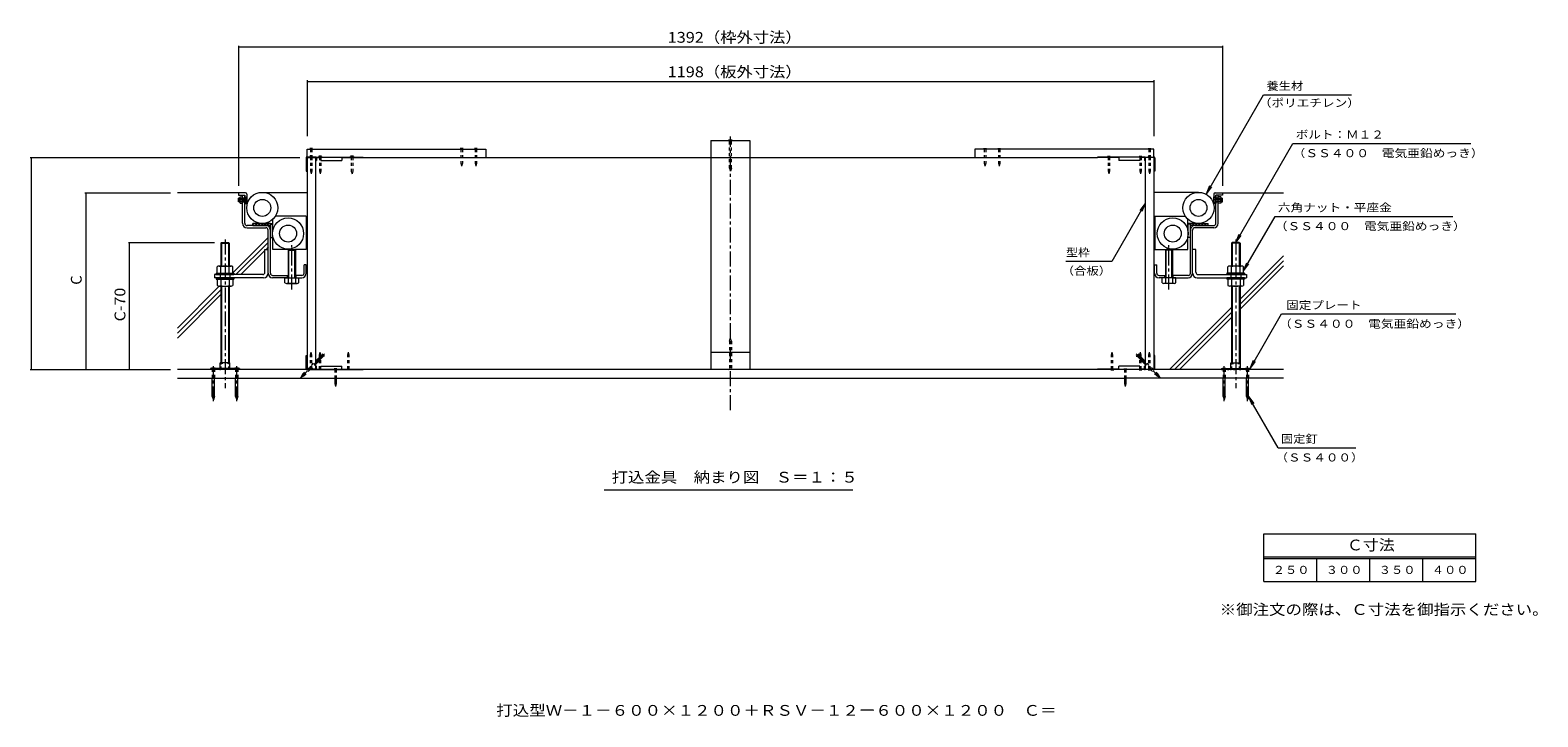
# Model space of a CAD drawing. Units: millimetres. Extents: x -3831 to 3754, y -2727 to 2625.
# Drawn here: x -606 to 3660, y -2727 to -784 of the extents above; entities that cross this region are included whole.
import ezdxf

# ---------------------------------------------------------------- set-up
doc = ezdxf.new("R2010")
doc.units = ezdxf.units.MM
doc.header["$LTSCALE"] = 10
for name, pattern in [('JWW_CENTER1', [6.773333, 4.233333, -0.846667, 0.846667, -0.846667]), ('JWW_DASHED1', [1.693333, 0.846667, -0.846667]), ('JWW_HOJO', [1.693333, -1.27, 0.423333])]:
    doc.linetypes.add(name, pattern=pattern)
for name, color, linetype in [('2-0', 7, 'Continuous'), ('2-1', 7, 'Continuous'), ('2-2', 7, 'Continuous'), ('2-3', 7, 'Continuous'), ('2-4', 7, 'Continuous'), ('2-5', 7, 'Continuous'), ('2-6', 7, 'Continuous'), ('2-8', 7, 'Continuous'), ('2-9', 7, 'Continuous'), ('2-A', 7, 'Continuous'), ('2-B', 7, 'Continuous'), ('2-C', 7, 'Continuous'), ('F-5', 7, 'Continuous')]:
    doc.layers.add(name, color=color, linetype=linetype)
doc.styles.add('ＭＳ ゴシック', font='txt', dxfattribs={"height": 1})

msp = doc.modelspace()

# ---------------------------------------------------------------- linework, layer by layer
at = {"layer": '2-0', "color": 2, "linetype": 'JWW_CENTER1', "lineweight": 9}
for p, q in [((-18.9, -1264.5), (8.9, -1264.5)), ((2768.7, -1264.5), (2740.9, -1264.5)), ((133.9, -1518), (133.9, -1392.6)), ((2615.9, -1518), (2615.9, -1392.6))]:
    msp.add_line(p, q, dxfattribs=at)
at = {"layer": '2-0', "color": 2, "linetype": 'Continuous', "lineweight": 9}
for p, q in [((-17.1, -1269.5), (-17.1, -1259.5)), ((-13.5, -1259.5), (-17.1, -1259.5)), ((-13.5, -1260.9), (-17.1, -1260.9)), ((-13.5, -1268.1), (-17.1, -1268.1)), ((-13.5, -1269.5), (-17.1, -1269.5)), ((-13.5, -1271.4), (-13.5, -1257.6)), ((-12.7, -1255.3), (-5.5, -1255.3)), ((-12.7, -1259.9), (-5.5, -1259.9)), ((-12.7, -1269), (-5.5, -1269)), ((-12.7, -1273.7), (-5.5, -1273.7)), ((-5.5, -1273.7), (-5.5, -1255.3)), ((2, -1259.5), (-5.5, -1259.5)), ((2, -1260.9), (-5.5, -1260.9)), ((2, -1268.1), (-5.5, -1268.1)), ((2, -1269.5), (-5.5, -1269.5)), ((2, -1259.5), (6.3, -1255.2)), ((2, -1259.5), (2, -1269.5)), ((2, -1269.5), (6.3, -1273.8)), ((6.3, -1273.8), (6.3, -1255.2)), ((6.9, -1255.2), (6.3, -1255.2)), ((6.9, -1273.8), (6.3, -1273.8)), ((6.9, -1273.8), (6.9, -1255.2)), ((2742.9, -1273.8), (2742.9, -1255.2)), ((2742.9, -1255.2), (2743.5, -1255.2)), ((2742.9, -1273.8), (2743.5, -1273.8)), ((2743.5, -1273.8), (2743.5, -1255.2)), ((2747.8, -1259.5), (2743.5, -1255.2)), ((2747.8, -1269.5), (2743.5, -1273.8)), ((2747.8, -1259.5), (2755.3, -1259.5)), ((2747.8, -1259.5), (2747.8, -1269.5)), ((2747.8, -1260.9), (2755.3, -1260.9)), ((2747.8, -1268.1), (2755.3, -1268.1)), ((2747.8, -1269.5), (2755.3, -1269.5)), ((2755.3, -1273.7), (2755.3, -1255.3)), ((2762.5, -1255.3), (2755.3, -1255.3)), ((2762.5, -1259.9), (2755.3, -1259.9)), ((2762.5, -1269), (2755.3, -1269)), ((2762.5, -1273.7), (2755.3, -1273.7)), ((2763.3, -1271.4), (2763.3, -1257.6)), ((2763.3, -1259.5), (2766.9, -1259.5)), ((2763.3, -1260.9), (2766.9, -1260.9)), ((2763.3, -1268.1), (2766.9, -1268.1)), ((2763.3, -1269.5), (2766.9, -1269.5)), ((2766.9, -1269.5), (2766.9, -1259.5)), ((57.9, -1404.5), (66.9, -1404.5)), ((57.9, -1469.1), (57.9, -1404.5)), ((66.9, -1471.7), (66.9, -1404.5)), ((125.5, -1404.5), (123.9, -1406.1)), ((123.9, -1406.1), (123.9, -1498.7)), ((123.9, -1406.1), (143.9, -1406.1)), ((125.5, -1484.5), (125.5, -1404.5)), ((125.5, -1404.5), (142.3, -1404.5)), ((142.3, -1484.5), (142.3, -1404.5)), ((142.3, -1404.5), (143.9, -1406.1)), ((143.9, -1406.1), (143.9, -1498.7)), ((2607.5, -1404.5), (2605.9, -1406.1)), ((2625.9, -1406.1), (2605.9, -1406.1)), ((2605.9, -1406.1), (2605.9, -1498.7)), ((2624.3, -1404.5), (2607.5, -1404.5)), ((2607.5, -1484.5), (2607.5, -1404.5)), ((2624.3, -1404.5), (2625.9, -1406.1)), ((2624.3, -1484.5), (2624.3, -1404.5)), ((2625.9, -1406.1), (2625.9, -1498.7)), ((2691.9, -1404.5), (2682.9, -1404.5)), ((2682.9, -1471.7), (2682.9, -1404.5)), ((2691.9, -1469.1), (2691.9, -1404.5)), ((-85.1, -1475.5), (-85.1, -1484.5)), ((51.5, -1475.5), (-85.1, -1475.5)), ((54.1, -1484.5), (-85.1, -1484.5)), ((-69.1, -1475.5), (-69.1, -1484.5)), ((-41.1, -1475.5), (-41.1, -1484.5)), ((114.3, -1498.7), (114.3, -1484.5)), ((114.3, -1484.5), (153.5, -1484.5)), ((153.5, -1498.7), (153.5, -1484.5)), ((2596.3, -1498.7), (2596.3, -1484.5)), ((2635.5, -1484.5), (2596.3, -1484.5)), ((2635.5, -1498.7), (2635.5, -1484.5)), ((2695.7, -1484.5), (2834.9, -1484.5)), ((2698.3, -1475.5), (2834.9, -1475.5)), ((2790.9, -1475.5), (2790.9, -1484.5)), ((2818.9, -1475.5), (2818.9, -1484.5)), ((2834.9, -1475.5), (2834.9, -1484.5)), ((119.1, -1500.5), (148.7, -1500.5)), ((2630.7, -1500.5), (2601.1, -1500.5))]:
    msp.add_line(p, q, dxfattribs=at)
for centre, radius, start, end in [((-9.8, -1257.6), 3.7, 141.4221, 218.5755), ((-0.1, -1264.5), 13.4, 159.9902, 200.0098), ((-9.8, -1271.4), 3.7, 141.4245, 218.5779), ((2759.6, -1257.6), 3.7, 321.4245, 38.5779), ((2749.9, -1264.5), 13.4, 339.9902, 20.0098), ((2759.6, -1271.4), 3.7, 321.4221, 38.5755), ((51.5, -1469.1), 6.4, 270, 0), ((54.1, -1471.7), 12.8, 270, 0), ((2695.7, -1471.7), 12.8, 180, 270), ((2698.3, -1469.1), 6.4, 180, 270), ((119.1, -1493.1), 7.33, 229.1022, 310.8981), ((133.9, -1471.6), 28.8, 249.7055, 290.2945), ((148.7, -1493.1), 7.33, 229.1019, 310.8978), ((2601.1, -1493.1), 7.33, 229.1022, 310.8981), ((2615.9, -1471.6), 28.8, 249.7055, 290.2945), ((2630.7, -1493.1), 7.33, 229.1019, 310.8978)]:
    msp.add_arc(centre, radius, start, end, dxfattribs=at)
at = {"layer": '2-1', "color": 6, "linetype": 'JWW_CENTER1', "lineweight": 5}
msp.add_line((1374.9, -1859.1), (1374.9, -1084.9), dxfattribs=at)
at = {"layer": '2-1', "color": 2, "linetype": 'Continuous', "lineweight": 9}
for p, q in [((2939.6, -1744.5), (-189.8, -1744.5)), ((-189.8, -1768.5), (255.5, -1768.5)), ((259.5, -1768.5), (2490.3, -1768.5)), ((2939.6, -1768.5), (2494.3, -1768.5))]:
    msp.add_line(p, q, dxfattribs=at)
at = {"layer": '2-2', "color": 4, "linetype": 'Continuous', "lineweight": 9}
for p, q in [((-17.1, -1244.5), (-17.1, -1250.5)), ((2.9, -1244.5), (-17.1, -1244.5)), ((-17.1, -1250.5), (0.9, -1250.5)), ((0.9, -1250.5), (0.9, -1259.5)), ((0.9, -1259), (6.9, -1254.5)), ((0.9, -1269.5), (0.9, -1274.5)), ((0.9, -1270), (6.9, -1274.5)), ((0.9, -1274.5), (6.9, -1274.5)), ((6.9, -1248.5), (6.9, -1274.5)), ((2742.9, -1248.5), (2742.9, -1274.5)), ((2748.9, -1259), (2742.9, -1254.5)), ((2748.9, -1270), (2742.9, -1274.5)), ((2748.9, -1274.5), (2742.9, -1274.5)), ((2746.9, -1244.5), (2766.9, -1244.5)), ((2766.9, -1250.5), (2748.9, -1250.5)), ((2748.9, -1250.5), (2748.9, -1259.5)), ((2748.9, -1269.5), (2748.9, -1274.5)), ((2766.9, -1244.5), (2766.9, -1250.5))]:
    msp.add_line(p, q, dxfattribs=at)
at = {"layer": '2-2', "color": 3, "linetype": 'Continuous', "lineweight": 9}
for p, q in [((-65.1, -1384.5), (-67.1, -1386.5)), ((-67.1, -1386.5), (-43.1, -1386.5)), ((-67.1, -1386.5), (-67.1, -1451.5)), ((-65.1, -1384.5), (-45.1, -1384.5)), ((-65.1, -1384.5), (-65.1, -1451.5)), ((-43.1, -1386.5), (-45.1, -1384.5)), ((-45.1, -1384.5), (-45.1, -1451.5)), ((-43.1, -1386.5), (-43.1, -1451.5)), ((2792.9, -1386.5), (2794.9, -1384.5)), ((2816.9, -1386.5), (2792.9, -1386.5)), ((2792.9, -1386.5), (2792.9, -1451.5)), ((2814.9, -1384.5), (2794.9, -1384.5)), ((2794.9, -1384.5), (2794.9, -1451.5)), ((2814.9, -1384.5), (2816.9, -1386.5)), ((2814.9, -1384.5), (2814.9, -1451.5)), ((2816.9, -1386.5), (2816.9, -1451.5)), ((-80.1, -1471.5), (-80.1, -1475.5)), ((-80.1, -1471.5), (-30.1, -1471.5)), ((-80.1, -1475.5), (-30.1, -1475.5)), ((-80.1, -1484.5), (-80.1, -1488.5)), ((-80.1, -1484.5), (-30.1, -1484.5)), ((-80.1, -1488.5), (-30.1, -1488.5)), ((-77.1, -1471.5), (-77.1, -1453.5)), ((-77.1, -1488.5), (-77.1, -1506.5)), ((-72.1, -1451.5), (-38.1, -1451.5)), ((-67.1, -1471.5), (-67.1, -1453.5)), ((-67.1, -1488.5), (-67.1, -1506.5)), ((-43.1, -1471.5), (-43.1, -1453.5)), ((-43.1, -1488.5), (-43.1, -1506.5)), ((-33.1, -1471.5), (-33.1, -1453.5)), ((-33.1, -1488.5), (-33.1, -1506.5)), ((-30.1, -1471.5), (-30.1, -1475.5)), ((-30.1, -1484.5), (-30.1, -1488.5)), ((2779.9, -1471.5), (2779.9, -1475.5)), ((2829.9, -1471.5), (2779.9, -1471.5)), ((2829.9, -1475.5), (2779.9, -1475.5)), ((2779.9, -1484.5), (2779.9, -1488.5)), ((2829.9, -1484.5), (2779.9, -1484.5)), ((2829.9, -1488.5), (2779.9, -1488.5)), ((2782.9, -1471.5), (2782.9, -1453.5)), ((2782.9, -1488.5), (2782.9, -1506.5)), ((2821.9, -1451.5), (2787.9, -1451.5)), ((2792.9, -1471.5), (2792.9, -1453.5)), ((2792.9, -1488.5), (2792.9, -1506.5)), ((2816.9, -1471.5), (2816.9, -1453.5)), ((2816.9, -1488.5), (2816.9, -1506.5)), ((2826.9, -1471.5), (2826.9, -1453.5)), ((2826.9, -1488.5), (2826.9, -1506.5)), ((2829.9, -1471.5), (2829.9, -1475.5)), ((2829.9, -1484.5), (2829.9, -1488.5)), ((-72.1, -1508.5), (-38.1, -1508.5)), ((-67.1, -1508.5), (-67.1, -1725.1)), ((-65.1, -1508.5), (-65.1, -1725.1)), ((-45.1, -1508.5), (-45.1, -1725.1)), ((-43.1, -1508.5), (-43.1, -1725.1)), ((2821.9, -1508.5), (2787.9, -1508.5)), ((2792.9, -1508.5), (2792.9, -1725.1)), ((2794.9, -1508.5), (2794.9, -1725.1)), ((2814.9, -1508.5), (2814.9, -1725.1)), ((2816.9, -1508.5), (2816.9, -1725.1))]:
    msp.add_line(p, q, dxfattribs=at)
at = {"layer": '2-2', "color": 3, "linetype": 'JWW_CENTER1', "lineweight": 9}
for p, q in [((-55.1, -1376.5), (-55.1, -1797.5)), ((2804.9, -1376.5), (2804.9, -1797.5)), ((-88.1, -1834.4), (-88.1, -1734.6)), ((-22.1, -1834.4), (-22.1, -1734.6)), ((2771.9, -1834.4), (2771.9, -1734.6)), ((2837.9, -1834.4), (2837.9, -1734.6))]:
    msp.add_line(p, q, dxfattribs=at)
at = {"layer": '2-2', "color": 4, "linetype": 'Continuous', "lineweight": 9}
for centre, start, end in [((2.9, -1248.5), 0, 90), ((2746.9, -1248.5), 90, 180)]:
    msp.add_arc(centre, 4, start, end, dxfattribs=at)
at = {"layer": '2-2', "color": 3, "linetype": 'Continuous', "lineweight": 9}
for centre, radius, start, end in [((-72.1, -1458.7), 7.25, 46.3972, 133.6028), ((-55.1, -1488.5), 37, 71.0754, 108.9247), ((-38.1, -1458.7), 7.25, 46.3972, 133.6028), ((2787.9, -1458.7), 7.25, 46.3972, 133.6028), ((2804.9, -1488.5), 37, 71.0753, 108.9246), ((2821.9, -1458.7), 7.25, 46.3972, 133.6028), ((-72.1, -1501.2), 7.25, 226.3972, 313.6028), ((-55.1, -1471.5), 37, 251.0754, 288.9247), ((-38.1, -1501.2), 7.25, 226.3972, 313.6028), ((2787.9, -1501.2), 7.25, 226.3972, 313.6028), ((2804.9, -1471.5), 37, 251.0753, 288.9246), ((2821.9, -1501.2), 7.25, 226.3972, 313.6028)]:
    msp.add_arc(centre, radius, start, end, dxfattribs=at)
at = {"layer": '2-3', "color": 3, "linetype": 'Continuous', "lineweight": 9}
for p, q in [((-5.5, -1250.5), (0.9, -1250.5)), ((-5.5, -1330.5), (-5.5, -1250.5)), ((-5.5, -1259), (0.9, -1259)), ((-5.5, -1270), (0.9, -1270)), ((0.9, -1259), (0.9, -1250.5)), ((0.9, -1330.5), (0.9, -1252.6)), ((2755.3, -1250.5), (2748.9, -1250.5)), ((2748.9, -1259), (2748.9, -1250.5)), ((2748.9, -1330.5), (2748.9, -1252.6)), ((2755.3, -1259), (2748.9, -1259)), ((2755.3, -1270), (2748.9, -1270)), ((2755.3, -1330.5), (2755.3, -1250.5)), ((60.5, -1336.9), (7.3, -1336.9)), ((7.3, -1343.3), (60.5, -1343.3)), ((66.9, -1471.8), (66.9, -1349.7)), ((73.3, -1471.7), (73.3, -1349.7)), ((2676.5, -1471.7), (2676.5, -1349.7)), ((2682.9, -1471.8), (2682.9, -1349.7)), ((2689.3, -1336.9), (2742.5, -1336.9)), ((2742.5, -1343.3), (2689.3, -1343.3)), ((168.5, -1471.7), (168.5, -1448.5)), ((174.9, -1448.5), (168.5, -1448.5)), ((174.9, -1471.7), (174.9, -1448.5)), ((2574.9, -1471.7), (2574.9, -1448.5)), ((2574.9, -1448.5), (2581.3, -1448.5)), ((2581.3, -1471.7), (2581.3, -1448.5)), ((123.9, -1484.5), (79.6, -1484.5)), ((79.7, -1478.1), (123.9, -1478.1)), ((121.9, -1484.5), (121.9, -1478.1)), ((162.1, -1478.1), (143.9, -1478.1)), ((143.9, -1484.5), (162.1, -1484.5)), ((145.9, -1484.5), (145.9, -1478.1)), ((2587.7, -1478.1), (2605.9, -1478.1)), ((2605.9, -1484.5), (2587.7, -1484.5)), ((2603.9, -1484.5), (2603.9, -1478.1)), ((2670.1, -1478.1), (2625.9, -1478.1)), ((2625.9, -1484.5), (2670.3, -1484.5)), ((2627.9, -1484.5), (2627.9, -1478.1))]:
    msp.add_line(p, q, dxfattribs=at)
for centre, radius, start, end in [((7.3, -1330.5), 12.8, 180, 270), ((7.3, -1330.5), 6.4, 180, 270), ((60.5, -1349.7), 12.8, 359.9989, 90), ((60.5, -1349.7), 6.4, 0, 90), ((2689.3, -1349.7), 12.8, 90, 180.0011), ((2689.3, -1349.7), 6.4, 90, 180), ((2742.5, -1330.5), 6.4, 270, 0), ((2742.5, -1330.5), 12.8, 270, 0), ((79.7, -1471.7), 12.8, 180.6698, 269.3391), ((79.7, -1471.7), 6.4, 180, 270), ((162.1, -1471.7), 6.4, 270, 0), ((162.1, -1471.7), 12.8, 270, 0), ((2587.7, -1471.7), 12.8, 180, 270), ((2587.7, -1471.7), 6.4, 180, 270), ((2670.1, -1471.7), 6.4, 270, 0), ((2670.1, -1471.7), 12.8, 270.6609, 359.3302)]:
    msp.add_arc(centre, radius, start, end, dxfattribs=at)
at = {"layer": '2-4', "color": 7, "linetype": 'Continuous', "lineweight": 9}
for p, q in [((-17.1, -828.1), (-17.1, -1224.5)), ((-17.1, -831.1), (2766.9, -831.1)), ((2766.9, -828.1), (2766.9, -1224.5)), ((176.9, -925.7), (176.9, -1084)), ((176.9, -928.7), (2572.9, -928.7)), ((2572.9, -925.7), (2572.9, -1084)), ((-606.5, -1144.5), (156.9, -1144.5)), ((-603.5, -1144.5), (-603.5, -1744.5)), ((-452, -1244.5), (-209.8, -1244.5)), ((-449, -1244.5), (-449, -1744.5)), ((-328.4, -1384.5), (-85.1, -1384.5)), ((-325.4, -1744.5), (-325.4, -1384.5)), ((-606.5, -1744.5), (-209.8, -1744.5)), ((2884.6, -2344.6), (2884.6, -2209.6)), ((2884.6, -2209.6), (3484.6, -2209.6)), ((3484.6, -2344.6), (3484.6, -2209.6)), ((2884.6, -2274.6), (3484.6, -2274.6)), ((2884.6, -2279.6), (3484.6, -2279.6)), ((3034.6, -2344.6), (3034.6, -2279.6)), ((3184.6, -2344.6), (3184.6, -2279.6)), ((3334.6, -2344.6), (3334.6, -2279.6)), ((2884.6, -2344.6), (3484.6, -2344.6))]:
    msp.add_line(p, q, dxfattribs=at)
at = {"layer": '2-4', "color": 7, "linetype": 'Continuous', "lineweight": 9, "const_width": 1}
for points in [[(-16.6, -831.1, 0.414214), (-17.1, -830.6, 0.414214), (-17.6, -831.1, 0.414214), (-17.1, -831.6, 0.414214)], [(2767.4, -831.1, 0.414214), (2766.9, -830.6, 0.414214), (2766.4, -831.1, 0.414214), (2766.9, -831.6, 0.414214)], [(177.4, -928.7, 0.414214), (176.9, -928.2, 0.414214), (176.4, -928.7, 0.414214), (176.9, -929.2, 0.414214)], [(2573.4, -928.7, 0.414214), (2572.9, -928.2, 0.414214), (2572.4, -928.7, 0.414214), (2572.9, -929.2, 0.414214)], [(-603, -1144.5, 0.414214), (-603.5, -1144, 0.414214), (-604, -1144.5, 0.414214), (-603.5, -1145, 0.414214)], [(-448.5, -1244.5, 0.414214), (-449, -1244, 0.414214), (-449.5, -1244.5, 0.414214), (-449, -1245, 0.414214)], [(-324.9, -1384.5, 0.414214), (-325.4, -1384, 0.414214), (-325.9, -1384.5, 0.414214), (-325.4, -1385, 0.414214)], [(-603, -1744.5, 0.414214), (-603.5, -1744, 0.414214), (-604, -1744.5, 0.414214), (-603.5, -1745, 0.414214)], [(-448.5, -1744.5, 0.414214), (-449, -1744, 0.414214), (-449.5, -1744.5, 0.414214), (-449, -1745, 0.414214)], [(-324.9, -1744.5, 0.414214), (-325.4, -1744, 0.414214), (-325.9, -1744.5, 0.414214), (-325.4, -1745, 0.414214)]]:
    msp.add_lwpolyline(points, format="xyb", close=True, dxfattribs=at)
at = {"layer": '2-5', "color": 7, "linetype": 'Continuous', "lineweight": 9}
for p, q in [((2721.9, -1246.9), (2883.6, -966.7)), ((2883.6, -966.7), (3132, -966.7)), ((2804.9, -1384.5), (2966.6, -1104.3)), ((2966.6, -1104.3), (3470.4, -1104.3)), ((2721.9, -1246.9), (2731.4, -1223.8)), ((2721.9, -1246.9), (2737.1, -1227.1)), ((2548.9, -1274.1), (2454.1, -1438.3)), ((2548.9, -1274.1), (2533.7, -1293.9)), ((2548.9, -1274.1), (2539.3, -1297.1)), ((2827, -1465.1), (2916.1, -1310.8)), ((2916.1, -1310.8), (3419.2, -1310.8)), ((2804.9, -1384.5), (2814.5, -1361.4)), ((2804.9, -1384.5), (2820.1, -1364.6)), ((2454.1, -1438.3), (2324.5, -1438.3)), ((2827, -1465.1), (2836.6, -1442)), ((2827, -1465.1), (2842.2, -1445.3)), ((2845.6, -1741.4), (2934.7, -1587)), ((2934.7, -1587), (3427.4, -1587)), ((2845.6, -1741.4), (2855.2, -1718.3)), ((2845.6, -1741.4), (2860.9, -1721.5)), ((2924.7, -1965.6), (2840.9, -1820.5)), ((2840.9, -1820.5), (2856.1, -1840.3)), ((2840.9, -1820.5), (2850.5, -1843.6)), ((2924.7, -1965.6), (3144.9, -1965.6)), ((1018.1, -2085), (1721.1, -2085))]:
    msp.add_line(p, q, dxfattribs=at)
at = {"layer": '2-6', "color": 6, "linetype": 'Continuous', "lineweight": 5}
for p, q in [((-17.1, -1244.5), (-189.8, -1244.5)), ((50.4, -1242.9), (176.9, -1242.9)), ((2699.4, -1242.9), (2572.9, -1242.9)), ((2766.9, -1244.5), (2939.6, -1244.5)), ((73.3, -1330.9), (23.3, -1330.9)), ((23.3, -1333.7), (26.1, -1330.9)), ((23.3, -1336.9), (23.3, -1330.9)), ((23.3, -1336.9), (73.3, -1336.9)), ((28.6, -1336.9), (34.6, -1330.9)), ((37.1, -1336.9), (43.1, -1330.9)), ((45.6, -1336.9), (51.6, -1330.9)), ((50.4, -1330.9), (80.1, -1330.9)), ((54.1, -1336.9), (60.1, -1330.9)), ((62.5, -1336.9), (68.5, -1330.9)), ((71, -1336.9), (73.3, -1334.6)), ((73.3, -1370.9), (73.3, -1330.9)), ((73.3, -1332.9), (79.3, -1332.9)), ((79.3, -1370.9), (79.3, -1332.9)), ((174.1, -1330.9), (176.9, -1330.9)), ((2575.7, -1330.9), (2572.9, -1330.9)), ((2575.7, -1330.9), (2572.9, -1330.9)), ((2699.4, -1330.9), (2669.7, -1330.9)), ((2676.5, -1332.9), (2670.5, -1332.9)), ((2670.5, -1370.9), (2670.5, -1332.9)), ((2676.5, -1330.9), (2726.5, -1330.9)), ((2676.5, -1370.9), (2676.5, -1330.9)), ((2678.8, -1336.9), (2676.5, -1334.6)), ((2726.5, -1336.9), (2676.5, -1336.9)), ((2687.3, -1336.9), (2681.3, -1330.9)), ((2695.8, -1336.9), (2689.8, -1330.9)), ((2704.2, -1336.9), (2698.2, -1330.9)), ((2712.7, -1336.9), (2706.7, -1330.9)), ((2721.2, -1336.9), (2715.2, -1330.9)), ((2726.5, -1333.7), (2723.7, -1330.9)), ((2726.5, -1336.9), (2726.5, -1330.9)), ((66.9, -1370.3), (-33.1, -1470.3)), ((66.9, -1384.4), (-24.1, -1475.5)), ((57.9, -1407.5), (-10, -1475.5)), ((66.9, -1398.5), (61, -1404.5)), ((73.3, -1370.9), (79.3, -1370.9)), ((2676.5, -1370.9), (2670.5, -1370.9)), ((2939.6, -1422.4), (2816.9, -1545.1)), ((2939.6, -1436.5), (2816.9, -1559.2)), ((2939.6, -1450.7), (2816.9, -1573.4)), ((-71.3, -1508.5), (-189.8, -1627)), ((-67.1, -1518.4), (-189.8, -1641.1)), ((-67.1, -1532.5), (-189.8, -1655.3)), ((2617.6, -1744.5), (2792.9, -1569.1)), ((2631.7, -1744.5), (2792.9, -1583.2)), ((2645.8, -1744.5), (2792.9, -1597.4))]:
    msp.add_line(p, q, dxfattribs=at)
for centre, radius in [((50.4, -1286.9), 44), ((50.4, -1286.9), 24), ((2699.4, -1286.9), 44), ((2699.4, -1286.9), 24), ((123.3, -1359.5), 44), ((2626.5, -1359.5), 44), ((123.3, -1359.5), 24), ((2626.5, -1359.5), 24)]:
    msp.add_circle(centre, radius, dxfattribs=at)
at = {"layer": '2-8', "color": 3, "linetype": 'Continuous', "lineweight": 9}
for p, q in [((1369.9, -1094.5), (1380, -1094.5)), ((1369.9, -1094.5), (1371.9, -1096.5)), ((1380, -1094.5), (1377.9, -1096.5)), ((200.9, -1721.1), (219.6, -1702.4)), ((226.7, -1706.8), (219.5, -1699.7)), ((219.5, -1699.7), (219.6, -1702.4)), ((2523.2, -1706.8), (2530.3, -1699.7)), ((2530.3, -1699.7), (2530.3, -1702.4)), ((2548.9, -1721.1), (2530.3, -1702.4)), ((-83, -1740.2), (-93.1, -1740.2)), ((-93.1, -1740.2), (-91.1, -1742.2)), ((-83, -1740.2), (-85, -1742.2)), ((-17.1, -1740.2), (-27.2, -1740.2)), ((-27.2, -1740.2), (-25.2, -1742.2)), ((-17.1, -1740.2), (-19.1, -1742.2)), ((200.9, -1729.7), (223.9, -1706.7)), ((226.7, -1706.8), (223.9, -1706.7)), ((1369.9, -1744.5), (1371.9, -1742.5)), ((1380, -1744.5), (1369.9, -1744.5)), ((1380, -1744.5), (1377.9, -1742.5)), ((2523.2, -1706.8), (2526, -1706.7)), ((2548.9, -1729.7), (2526, -1706.7)), ((2766.9, -1740.2), (2777, -1740.2)), ((2766.9, -1740.2), (2768.9, -1742.2)), ((2777, -1740.2), (2775, -1742.2)), ((2832.8, -1740.2), (2842.9, -1740.2)), ((2832.8, -1740.2), (2834.8, -1742.2)), ((2842.9, -1740.2), (2840.9, -1742.2)), ((-91.1, -1820.5), (-91.1, -1768.5)), ((-85, -1820.5), (-85, -1768.5)), ((-25.2, -1820.5), (-25.2, -1768.5)), ((-19.1, -1820.5), (-19.1, -1768.5)), ((2768.9, -1820.5), (2768.9, -1768.5)), ((2775, -1820.5), (2775, -1768.5)), ((2834.8, -1820.5), (2834.8, -1768.5)), ((2840.9, -1820.5), (2840.9, -1768.5)), ((-91.1, -1820.5), (-88.1, -1830.2)), ((-85, -1820.5), (-88.1, -1830.2)), ((-25.2, -1820.5), (-22.1, -1830.2)), ((-19.1, -1820.5), (-22.1, -1830.2)), ((2768.9, -1820.5), (2771.9, -1830.2)), ((2775, -1820.5), (2771.9, -1830.2)), ((2834.8, -1820.5), (2837.9, -1830.2)), ((2840.9, -1820.5), (2837.9, -1830.2))]:
    msp.add_line(p, q, dxfattribs=at)
at = {"layer": '2-8', "color": 3, "linetype": 'JWW_DASHED1', "lineweight": 9}
for p, q in [((1371.9, -1174.8), (1371.9, -1096.5)), ((1377.9, -1174.8), (1377.9, -1096.5)), ((1371.9, -1174.8), (1374.9, -1184.5)), ((1377.9, -1174.8), (1374.9, -1184.5)), ((1371.9, -1664.2), (1374.9, -1654.5)), ((1377.9, -1664.2), (1374.9, -1654.5)), ((1371.9, -1664.2), (1371.9, -1742.5)), ((1377.9, -1664.2), (1377.9, -1742.5)), ((-91.1, -1742.2), (-91.1, -1768.5)), ((-85, -1742.2), (-85, -1768.5)), ((-25.2, -1742.2), (-25.2, -1768.5)), ((-19.1, -1742.2), (-19.1, -1768.5)), ((164.2, -1757.8), (177.5, -1744.5)), ((168.5, -1762.1), (186.1, -1744.5)), ((177.5, -1744.5), (200.9, -1721.1)), ((186.1, -1744.5), (200.9, -1729.7)), ((2572.3, -1744.5), (2548.9, -1721.1)), ((2563.7, -1744.5), (2548.9, -1729.7)), ((2581.3, -1762.1), (2563.7, -1744.5)), ((2585.6, -1757.8), (2572.3, -1744.5)), ((2768.9, -1742.2), (2768.9, -1768.5)), ((2775, -1742.2), (2775, -1768.5)), ((2834.8, -1742.2), (2834.8, -1768.5)), ((2840.9, -1742.2), (2840.9, -1768.5)), ((164.2, -1757.8), (159.5, -1766.8)), ((168.5, -1762.1), (159.5, -1766.8)), ((2581.3, -1762.1), (2590.3, -1766.8)), ((2585.6, -1757.8), (2590.3, -1766.8))]:
    msp.add_line(p, q, dxfattribs=at)
at = {"layer": '2-8', "color": 3, "linetype": 'JWW_CENTER1', "lineweight": 9}
for p, q in [((226.3, -1700), (158.3, -1768)), ((2523.5, -1700), (2591.5, -1768))]:
    msp.add_line(p, q, dxfattribs=at)
at = {"layer": '2-9', "color": 2, "linetype": 'Continuous', "lineweight": 9}
for p, q in [((-95.8, -1741.4), (-95.8, -1744.5)), ((-14.4, -1741.4), (-95.8, -1741.4)), ((-68.7, -1740.4), (-68.7, -1725.1)), ((-41.5, -1725.1), (-68.7, -1725.1)), ((-41.5, -1740.4), (-41.5, -1725.1)), ((-14.4, -1741.4), (-14.4, -1744.5)), ((2764.2, -1741.4), (2764.2, -1744.5)), ((2764.2, -1741.4), (2845.6, -1741.4)), ((2791.3, -1740.4), (2791.3, -1725.1)), ((2791.3, -1725.1), (2818.5, -1725.1)), ((2818.5, -1740.4), (2818.5, -1725.1)), ((2845.6, -1741.4), (2845.6, -1744.5))]:
    msp.add_line(p, q, dxfattribs=at)
at = {"layer": '2-9', "color": 2, "linetype": 'JWW_HOJO', "lineweight": 9}
for p, q in [((-14.4, -1744.5), (-95.8, -1744.5)), ((-92, -1741.4), (-92, -1744.5)), ((-84.2, -1741.4), (-84.2, -1744.5)), ((-65.9, -1726.9), (-67.8, -1725.1)), ((-67.1, -1725.7), (-67.1, -1743.2)), ((-65.9, -1740.4), (-65.9, -1726.9)), ((-44.3, -1726.9), (-65.9, -1726.9)), ((-44.3, -1726.9), (-42.4, -1725.1)), ((-44.3, -1740.4), (-44.3, -1726.9)), ((-43.1, -1725.7), (-43.1, -1743.2)), ((-26, -1741.4), (-26, -1744.5)), ((-18.2, -1741.4), (-18.2, -1744.5)), ((2764.2, -1744.5), (2845.6, -1744.5)), ((2768, -1741.4), (2768, -1744.5)), ((2775.8, -1741.4), (2775.8, -1744.5)), ((2794.1, -1726.9), (2792.2, -1725.1)), ((2792.9, -1725.7), (2792.9, -1743.2)), ((2794.1, -1740.4), (2794.1, -1726.9)), ((2794.1, -1726.9), (2815.7, -1726.9)), ((2815.7, -1726.9), (2817.6, -1725.1)), ((2815.7, -1740.4), (2815.7, -1726.9)), ((2816.9, -1725.7), (2816.9, -1743.2)), ((2834, -1741.4), (2834, -1744.5)), ((2841.8, -1741.4), (2841.8, -1744.5))]:
    msp.add_line(p, q, dxfattribs=at)
for centre, start, end in [((-70, -1740.4), 270, 0), ((-40.2, -1740.4), 180, 270), ((2790, -1740.4), 270, 0), ((2819.8, -1740.4), 180, 270)]:
    msp.add_arc(centre, 4.07, start, end, dxfattribs=at)
at = {"layer": '2-9', "color": 2, "linetype": 'Continuous', "lineweight": 9}
for centre, start, end in [((-69.7, -1740.4), 270, 0), ((-40.5, -1740.4), 180, 270), ((2790.3, -1740.4), 270, 0), ((2819.5, -1740.4), 180, 270)]:
    msp.add_arc(centre, 1, start, end, dxfattribs=at)
at = {"layer": '2-A', "color": 3, "linetype": 'Continuous', "lineweight": 9}
for p, q in [((174.3, -1144.9), (174.3, -1182.9)), ((175.9, -1145.5), (175.9, -1182.9)), ((201.5, -1142.9), (176.3, -1142.9)), ((176.9, -1144.5), (200.9, -1144.5)), ((201.5, -1142.9), (335.9, -1142.9)), ((201.9, -1145.5), (201.9, -1152.9)), ((203.5, -1144.5), (215.9, -1144.5)), ((203.5, -1144.9), (203.5, -1152.9)), ((215.9, -1142.9), (215.9, -1152.9)), ((275.9, -1142.9), (275.9, -1152.9)), ((275.9, -1144.5), (335.9, -1144.5)), ((335.9, -1144.5), (335.9, -1142.9)), ((2413.9, -1144.5), (2413.9, -1142.9)), ((2548.3, -1142.9), (2413.9, -1142.9)), ((2473.9, -1144.5), (2413.9, -1144.5)), ((2473.9, -1142.9), (2473.9, -1152.9)), ((2533.9, -1142.9), (2533.9, -1152.9)), ((2546.3, -1144.5), (2533.9, -1144.5)), ((2546.3, -1144.9), (2546.3, -1152.9)), ((2547.9, -1145.5), (2547.9, -1152.9)), ((2548.3, -1142.9), (2573.5, -1142.9)), ((2572.9, -1144.5), (2548.9, -1144.5)), ((2573.9, -1145.5), (2573.9, -1182.9)), ((2575.5, -1144.9), (2575.5, -1182.9)), ((174.3, -1182.9), (176.9, -1182.9)), ((201.9, -1152.9), (203.5, -1152.9)), ((215.9, -1152.9), (275.9, -1152.9)), ((2533.9, -1152.9), (2473.9, -1152.9)), ((2547.9, -1152.9), (2546.3, -1152.9)), ((2575.5, -1182.9), (2572.9, -1182.9)), ((80.1, -1351.1), (80.1, -1318.4)), ((174.1, -1310.5), (86.9, -1310.5)), ((174.1, -1310.5), (174.1, -1404.5)), ((2575.7, -1310.5), (2575.7, -1404.5)), ((2575.7, -1310.5), (2662.2, -1310.5)), ((2669.7, -1351), (2669.7, -1319.4)), ((80.1, -1404.5), (80.1, -1367.8)), ((125.5, -1404.5), (80.1, -1404.5)), ((174.1, -1404.5), (142.3, -1404.5)), ((2575.7, -1404.5), (2607.5, -1404.5)), ((2624.3, -1404.5), (2669.7, -1404.5)), ((2669.7, -1404.5), (2669.7, -1367.9)), ((174.3, -1704.5), (176.9, -1704.5)), ((174.3, -1742.5), (174.3, -1704.5)), ((175.9, -1741.9), (175.9, -1704.5)), ((2575.5, -1704.5), (2572.9, -1704.5)), ((2573.9, -1741.9), (2573.9, -1704.5)), ((2575.5, -1742.5), (2575.5, -1704.5)), ((176.3, -1744.5), (201.5, -1744.5)), ((200.9, -1742.9), (176.9, -1742.9)), ((201.5, -1744.5), (335.9, -1744.5)), ((201.9, -1734.5), (203.5, -1734.5)), ((201.9, -1741.9), (201.9, -1734.5)), ((203.5, -1742.5), (203.5, -1734.5)), ((203.5, -1742.9), (215.9, -1742.9)), ((215.9, -1734.5), (275.9, -1734.5)), ((215.9, -1744.5), (215.9, -1734.5)), ((275.9, -1744.5), (275.9, -1734.5)), ((275.9, -1742.9), (335.9, -1742.9)), ((335.9, -1742.9), (335.9, -1744.5)), ((2473.9, -1742.9), (2413.9, -1742.9)), ((2413.9, -1742.9), (2413.9, -1744.5)), ((2548.3, -1744.5), (2413.9, -1744.5)), ((2533.9, -1734.5), (2473.9, -1734.5)), ((2473.9, -1744.5), (2473.9, -1734.5)), ((2533.9, -1744.5), (2533.9, -1734.5)), ((2546.3, -1742.9), (2533.9, -1742.9)), ((2547.9, -1734.5), (2546.3, -1734.5)), ((2546.3, -1742.5), (2546.3, -1734.5)), ((2547.9, -1741.9), (2547.9, -1734.5)), ((2573.5, -1744.5), (2548.3, -1744.5)), ((2548.9, -1742.9), (2572.9, -1742.9))]:
    msp.add_line(p, q, dxfattribs=at)
for centre, radius, start, end in [((176.3, -1144.9), 2, 90, 180), ((176.9, -1145.5), 1, 90, 180), ((200.9, -1145.5), 1, 0, 90), ((201.5, -1144.9), 2, 0, 90), ((2548.3, -1144.9), 2, 90, 180), ((2548.9, -1145.5), 1, 90, 180), ((2572.9, -1145.5), 1, 0, 90), ((2573.5, -1144.9), 2, 0, 90), ((176.3, -1742.5), 2, 180, 270), ((176.9, -1741.9), 1, 180, 270), ((200.9, -1741.9), 1, 270, 0), ((201.5, -1742.5), 2, 270, 0), ((2548.3, -1742.5), 2, 180, 270), ((2548.9, -1741.9), 1, 180, 270), ((2572.9, -1741.9), 1, 270, 0), ((2573.5, -1742.5), 2, 270, 0)]:
    msp.add_arc(centre, radius, start, end, dxfattribs=at)
at = {"layer": '2-B', "color": 4, "linetype": 'Continuous', "lineweight": 9}
for p, q in [((1319.9, -1096.5), (1319.9, -1144.5)), ((1319.9, -1096.5), (1429.9, -1096.5)), ((1429.9, -1096.5), (1429.9, -1144.5)), ((176.9, -1144.5), (176.9, -1744.5)), ((200.9, -1144.5), (200.9, -1744.5)), ((335.9, -1144.5), (2413.9, -1144.5)), ((1319.9, -1144.5), (1319.9, -1696.5)), ((1429.9, -1144.5), (1429.9, -1696.5)), ((2548.9, -1144.5), (2548.9, -1744.5)), ((2572.9, -1144.5), (2572.9, -1744.5)), ((1319.9, -1696.5), (1319.9, -1744.5)), ((1429.9, -1696.5), (1319.9, -1696.5)), ((1429.9, -1696.5), (1429.9, -1744.5))]:
    msp.add_line(p, q, dxfattribs=at)
at = {"layer": '2-B', "color": 6, "linetype": 'Continuous', "lineweight": 5}
for p, q in [((176.9, -1120.5), (683.2, -1120.5)), ((176.9, -1142.9), (176.9, -1120.5)), ((683.2, -1120.5), (683.2, -1144.5)), ((2572.9, -1120.5), (2066.6, -1120.5)), ((2066.6, -1120.5), (2066.6, -1144.5)), ((2572.9, -1142.9), (2572.9, -1120.5))]:
    msp.add_line(p, q, dxfattribs=at)
at = {"layer": '2-C', "color": 4, "linetype": 'Continuous', "lineweight": 9}
for p, q in [((186.9, -1120.5), (184.9, -1118.5)), ((192.9, -1118.5), (184.9, -1118.5)), ((192.9, -1118.5), (190.9, -1120.5)), ((618.5, -1118.5), (610.5, -1118.5)), ((612.5, -1120.5), (610.5, -1118.5)), ((618.5, -1118.5), (616.5, -1120.5)), ((658.5, -1118.5), (650.5, -1118.5)), ((652.5, -1120.5), (650.5, -1118.5)), ((658.5, -1118.5), (656.5, -1120.5)), ((2091.3, -1118.5), (2099.3, -1118.5)), ((2091.3, -1118.5), (2093.3, -1120.5)), ((2097.3, -1120.5), (2099.3, -1118.5)), ((2131.3, -1118.5), (2139.3, -1118.5)), ((2131.3, -1118.5), (2133.3, -1120.5)), ((2137.3, -1120.5), (2139.3, -1118.5)), ((2556.9, -1118.5), (2558.9, -1120.5)), ((2556.9, -1118.5), (2564.9, -1118.5)), ((2562.9, -1120.5), (2564.9, -1118.5)), ((255.5, -1768.5), (255.5, -1784.5)), ((255.5, -1784.5), (257.5, -1792.5)), ((259.5, -1784.5), (257.5, -1792.5)), ((259.5, -1768.5), (259.5, -1784.5)), ((2490.3, -1768.5), (2490.3, -1784.5)), ((2490.3, -1784.5), (2492.3, -1792.5)), ((2494.3, -1784.5), (2492.3, -1792.5)), ((2494.3, -1768.5), (2494.3, -1784.5))]:
    msp.add_line(p, q, dxfattribs=at)
at = {"layer": '2-C', "color": 4, "linetype": 'JWW_DASHED1', "lineweight": 9}
for p, q in [((192.9, -1140.9), (184.9, -1140.9)), ((186.9, -1142.9), (184.9, -1140.9)), ((186.9, -1120.5), (186.9, -1140.9)), ((186.9, -1142.9), (186.9, -1182.9)), ((190.9, -1120.5), (190.9, -1140.9)), ((192.9, -1140.9), (190.9, -1142.9)), ((190.9, -1142.9), (190.9, -1182.9)), ((218.3, -1140.9), (210.3, -1140.9)), ((212.3, -1142.9), (210.3, -1140.9)), ((212.3, -1142.9), (212.3, -1182.9)), ((218.3, -1140.9), (216.3, -1142.9)), ((216.3, -1142.9), (216.3, -1182.9)), ((308.3, -1140.9), (300.3, -1140.9)), ((302.3, -1142.9), (300.3, -1140.9)), ((302.3, -1142.9), (302.3, -1182.9)), ((308.3, -1140.9), (306.3, -1142.9)), ((306.3, -1142.9), (306.3, -1182.9)), ((612.5, -1120.5), (612.5, -1160.5)), ((616.5, -1120.5), (616.5, -1160.5)), ((652.5, -1120.5), (652.5, -1160.5)), ((656.5, -1120.5), (656.5, -1160.5)), ((2093.3, -1120.5), (2093.3, -1160.5)), ((2097.3, -1120.5), (2097.3, -1160.5)), ((2133.3, -1120.5), (2133.3, -1160.5)), ((2137.3, -1120.5), (2137.3, -1160.5)), ((2441.5, -1140.9), (2449.5, -1140.9)), ((2441.5, -1140.9), (2443.5, -1142.9)), ((2443.5, -1142.9), (2443.5, -1182.9)), ((2447.5, -1142.9), (2449.5, -1140.9)), ((2447.5, -1142.9), (2447.5, -1182.9)), ((2531.5, -1140.9), (2539.5, -1140.9)), ((2531.5, -1140.9), (2533.5, -1142.9)), ((2533.5, -1142.9), (2533.5, -1182.9)), ((2537.5, -1142.9), (2539.5, -1140.9)), ((2537.5, -1142.9), (2537.5, -1182.9)), ((2556.9, -1140.9), (2564.9, -1140.9)), ((2556.9, -1140.9), (2558.9, -1142.9)), ((2558.9, -1120.5), (2558.9, -1140.9)), ((2558.9, -1142.9), (2558.9, -1182.9)), ((2562.9, -1120.5), (2562.9, -1140.9)), ((2562.9, -1142.9), (2564.9, -1140.9)), ((2562.9, -1142.9), (2562.9, -1182.9)), ((186.9, -1182.9), (188.9, -1190.9)), ((190.9, -1182.9), (188.9, -1190.9)), ((212.3, -1182.9), (214.3, -1190.9)), ((216.3, -1182.9), (214.3, -1190.9)), ((302.3, -1182.9), (304.3, -1190.9)), ((306.3, -1182.9), (304.3, -1190.9)), ((612.5, -1160.5), (614.5, -1168.5)), ((616.5, -1160.5), (614.5, -1168.5)), ((652.5, -1160.5), (654.5, -1168.5)), ((656.5, -1160.5), (654.5, -1168.5)), ((2093.3, -1160.5), (2095.3, -1168.5)), ((2097.3, -1160.5), (2095.3, -1168.5)), ((2133.3, -1160.5), (2135.3, -1168.5)), ((2137.3, -1160.5), (2135.3, -1168.5)), ((2443.5, -1182.9), (2445.5, -1190.9)), ((2447.5, -1182.9), (2445.5, -1190.9)), ((2533.5, -1182.9), (2535.5, -1190.9)), ((2537.5, -1182.9), (2535.5, -1190.9)), ((2558.9, -1182.9), (2560.9, -1190.9)), ((2562.9, -1182.9), (2560.9, -1190.9)), ((186.9, -1702.9), (188.9, -1694.9)), ((186.9, -1742.9), (186.9, -1702.9)), ((190.9, -1702.9), (188.9, -1694.9)), ((190.9, -1742.9), (190.9, -1702.9)), ((212.3, -1702.9), (214.3, -1694.9)), ((212.3, -1742.9), (212.3, -1702.9)), ((216.3, -1702.9), (214.3, -1694.9)), ((216.3, -1742.9), (216.3, -1702.9)), ((292.3, -1702.9), (294.3, -1694.9)), ((292.3, -1742.9), (292.3, -1702.9)), ((296.3, -1702.9), (294.3, -1694.9)), ((296.3, -1742.9), (296.3, -1702.9)), ((2453.5, -1702.9), (2455.5, -1694.9)), ((2453.5, -1742.9), (2453.5, -1702.9)), ((2457.5, -1702.9), (2455.5, -1694.9)), ((2457.5, -1742.9), (2457.5, -1702.9)), ((2533.5, -1702.9), (2535.5, -1694.9)), ((2533.5, -1742.9), (2533.5, -1702.9)), ((2537.5, -1702.9), (2535.5, -1694.9)), ((2537.5, -1742.9), (2537.5, -1702.9)), ((2558.9, -1702.9), (2560.9, -1694.9)), ((2558.9, -1742.9), (2558.9, -1702.9)), ((2562.9, -1702.9), (2560.9, -1694.9)), ((2562.9, -1742.9), (2562.9, -1702.9)), ((186.9, -1742.9), (184.9, -1744.9)), ((192.9, -1744.9), (184.9, -1744.9)), ((192.9, -1744.9), (190.9, -1742.9)), ((212.3, -1742.9), (210.3, -1744.9)), ((218.3, -1744.9), (210.3, -1744.9)), ((218.3, -1744.9), (216.3, -1742.9)), ((261.5, -1742.5), (253.5, -1742.5)), ((255.5, -1744.5), (253.5, -1742.5)), ((255.5, -1744.5), (255.5, -1768.5)), ((261.5, -1742.5), (259.5, -1744.5)), ((259.5, -1744.5), (259.5, -1768.5)), ((292.3, -1742.9), (290.3, -1744.9)), ((298.3, -1744.9), (290.3, -1744.9)), ((298.3, -1744.9), (296.3, -1742.9)), ((2451.5, -1744.9), (2453.5, -1742.9)), ((2451.5, -1744.9), (2459.5, -1744.9)), ((2457.5, -1742.9), (2459.5, -1744.9)), ((2488.3, -1742.5), (2496.3, -1742.5)), ((2488.3, -1742.5), (2490.3, -1744.5)), ((2490.3, -1744.5), (2490.3, -1768.5)), ((2494.3, -1744.5), (2496.3, -1742.5)), ((2494.3, -1744.5), (2494.3, -1768.5)), ((2531.5, -1744.9), (2533.5, -1742.9)), ((2531.5, -1744.9), (2539.5, -1744.9)), ((2537.5, -1742.9), (2539.5, -1744.9)), ((2556.9, -1744.9), (2558.9, -1742.9)), ((2556.9, -1744.9), (2564.9, -1744.9)), ((2562.9, -1742.9), (2564.9, -1744.9))]:
    msp.add_line(p, q, dxfattribs=at)

# ---------------------------------------------------------------- texts
at = {"layer": '2-4', "color": 2, "linetype": 'Continuous', "lineweight": 211, "style": 'ＭＳ ゴシック', "width": 1.109375}
for s, p in [('1392（枠外寸法）', (1197.4, -819.4)), ('1198（板外寸法）', (1197.4, -917.1))]:
    msp.add_text(s, height=30.48, dxfattribs=at).set_placement(p)
at = {"layer": '2-4', "color": 2, "linetype": 'Continuous', "lineweight": 211, "style": 'ＭＳ ゴシック'}
msp.add_text('C', height=30.5, rotation=90, dxfattribs=at).set_placement((-460.7, -1504.5))
at = {"layer": '2-4', "color": 2, "linetype": 'Continuous', "lineweight": 211, "style": 'ＭＳ ゴシック', "width": 1.09375}
msp.add_text('C-70', height=30.48, rotation=90, dxfattribs=at).set_placement((-337.1, -1608.2))
at = {"layer": '2-4', "color": 2, "linetype": 'Continuous', "lineweight": 9, "style": 'ＭＳ ゴシック'}
for s, width, p in [('Ｃ寸法', 1.083333, (3119.6, -2256.3)), ('※御注文の際は、Ｃ寸法を御指示ください。', 1.11875, (2759.6, -2438.9))]:
    msp.add_text(s, height=30.48, dxfattribs=dict(at, width=width)).set_placement(p)
at = {"layer": '2-4', "color": 7, "linetype": 'Continuous', "lineweight": 9, "style": 'ＭＳ ゴシック', "width": 1.111111}
for s, p in [('２５０', (2909.6, -2322.9)), ('３００', (3059.6, -2322.9)), ('３５０', (3209.6, -2322.9)), ('４００', (3359.6, -2322.9))]:
    msp.add_text(s, height=22.86, dxfattribs=at).set_placement(p)
at = {"layer": '2-5', "color": 7, "linetype": 'Continuous', "lineweight": 9, "style": 'ＭＳ ゴシック'}
for s, width, p in [('養生材', 1.111111, (2891.7, -953.1)), ('（ポリエチレン）', 1.145833, (2870.2, -1001)), ('ボルト：Ｍ１２', 1.142857, (2974.6, -1090.7)), ('（ＳＳ４００\u3000電気亜鉛めっき）', 1.155556, (2965.7, -1143.4)), ('六角ナット・平座金', 1.148148, (2924.1, -1297.2)), ('（ＳＳ４００\u3000電気亜鉛めっき）', 1.155556, (2915.2, -1349.9)), ('型枠', 1.083333, (2324.6, -1424.3)), ('（合板）', 1.125, (2312.2, -1476.3)), ('固定プレート', 1.138889, (2947.6, -1573.4)), ('（ＳＳ４００\u3000電気亜鉛めっき）', 1.155556, (2927.1, -1626.2)), ('固定釘', 1.111111, (2932.7, -1952)), ('（ＳＳ４００）', 1.142857, (2917.1, -2004.7))]:
    msp.add_text(s, height=22.86, dxfattribs=dict(at, width=width)).set_placement(p)
at = {"layer": '2-5', "color": 2, "linetype": 'Continuous', "lineweight": 9, "style": 'ＭＳ ゴシック', "width": 1.116667}
msp.add_text('打込金具\u3000納まり図\u3000Ｓ＝１：５', height=30.48, dxfattribs=at).set_placement((1038.8, -2064.4))
at = {"layer": 'F-5', "color": 2, "linetype": 'Continuous', "lineweight": 0, "style": 'ＭＳ ゴシック', "width": 1.121324}
msp.add_text('打込型Ｗ－１－６００×１２００＋ＲＳＶ－１２ー６００×１２００\u3000Ｃ＝', height=30.48, dxfattribs=at).set_placement((712.5, -2724.4))

doc.saveas('drawing.dxf')
